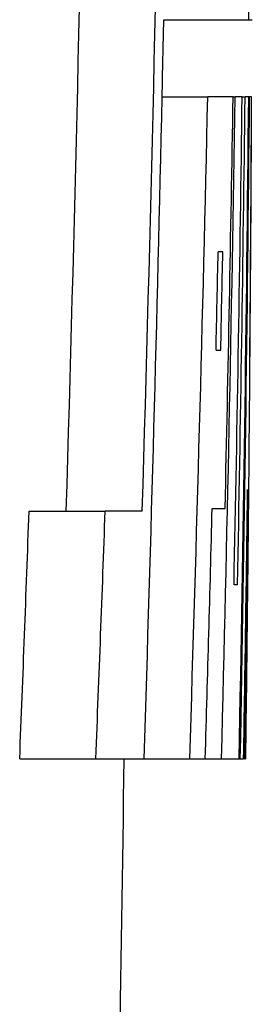
# Model space of a CAD drawing. Units: inches. Extents: x -34.6 to 65.3, y -21.7 to 35.
# Drawn here: x 42.4 to 42.5, y 7.6 to 7.8 of the extents above; entities that cross this region are included whole.
import ezdxf

# ---------------------------------------------------------------- set-up
doc = ezdxf.new("R2010")
doc.units = ezdxf.units.IN
doc.header["$MEASUREMENT"] = 0

msp = doc.modelspace()

# ---------------------------------------------------------------- linework, layer by layer
at = {"color": 7, "linetype": 'Continuous', "lineweight": 25}
for p, q in [((42.43892, 7.80533), (42.45073, 7.80533)), ((42.45073, 7.80533), (42.46053, 7.80533)), ((42.46053, 7.80533), (42.46093, 7.80533)), ((42.46093, 7.80533), (42.46178, 7.80533)), ((42.43848, 7.78534), (42.45029, 7.78534)), ((42.45686, 7.78534), (42.45029, 7.78534)), ((42.45686, 7.78534), (42.45739, 7.78534)), ((42.45921, 7.78534), (42.45739, 7.78534)), ((42.45921, 7.78534), (42.45996, 7.78534)), ((42.4609, 7.78534), (42.45996, 7.78534)), ((42.4609, 7.78534), (42.46111, 7.78534)), ((42.46166, 7.78534), (42.46111, 7.78534)), ((42.45419, 7.74521), (42.453, 7.74521)), ((42.45244, 7.71968), (42.45365, 7.71968)), ((42.40402, 7.67801), (42.42373, 7.67801)), ((42.43333, 7.67801), (42.42373, 7.67801)), ((42.45145, 7.6787), (42.45479, 7.6787)), ((42.45801, 7.65894), (42.4571, 7.65894)), ((42.40158, 7.61387), (42.42129, 7.61387)), ((42.42129, 7.61387), (42.4338, 7.61387)), ((42.4338, 7.61387), (42.44562, 7.61387)), ((42.44562, 7.61387), (42.44967, 7.61387)), ((42.44967, 7.61387), (42.45386, 7.61387)), ((42.45386, 7.61387), (42.45842, 7.61387)), ((42.45842, 7.61387), (42.45873, 7.61387)), ((42.45873, 7.61387), (42.45959, 7.61387)), ((42.45979, 7.61387), (42.46009, 7.61387)), ((42.46013, 7.61387), (42.46014, 7.61387))]:
    msp.add_line(p, q, dxfattribs=at)
for centre, radius, start, end in [((25.55395, 8.18946), 16.86744, 358.262457, 359.754033), ((25.55829, 8.18946), 16.88278, 358.264037, 359.754256), ((31.36176, 7.94673), 11.10007, 359.270093, 0.632916), ((25.67371, 8.16404), 16.76904, 358.705938, 358.774255), ((25.51321, 8.16144), 16.92945, 358.146501, 358.727017), ((25.5158, 8.16144), 16.93867, 358.147512, 358.727711), ((25.46924, 8.04885), 16.9902, 358.532968, 359.111315), ((25.59079, 8.06055), 16.86832, 358.702907, 359.065169), ((25.47824, 8.00597), 16.9824, 358.829078, 359.25559), ((25.48288, 7.98374), 16.97824, 358.903824, 359.330432), ((25.41108, 7.94679), 17.05059, 358.881198, 359.457435), ((25.45016, 7.93593), 17.01162, 358.915238, 359.49279), ((31.19868, 7.82539), 11.26305, 359.427712, 359.796267), ((20.88478, 7.89643), 21.57716, 359.512626, 359.705008), ((20.77692, 7.8948), 21.68504, 359.379825, 359.61841), ((25.25259, 8.10885), 17.20425, 358.703824, 358.788845), ((25.39258, 8.09256), 17.06515, 358.747988, 358.833701), ((25.50664, 7.89743), 16.95532, 359.041744, 359.277405), ((20.90407, 7.90256), 21.55765, 359.232705, 359.418048), ((25.6438, 8.2838), 16.77117, 357.710717, 357.930005), ((25.64824, 8.2838), 16.78643, 357.712799, 357.931888), ((25.49647, 8.11185), 16.9605, 358.3175, 358.536593), ((31.41759, 7.77962), 11.04375, 359.140084, 359.379823), ((25.5164, 7.84083), 16.94526, 359.232574, 359.374412), ((20.77692, 7.8948), 21.68504, 359.257732, 359.347674), ((20.77692, 7.8948), 21.65354, 358.814781, 359.256652)]:
    msp.add_arc(centre, radius, start, end, dxfattribs=at)

doc.saveas('drawing.dxf')
